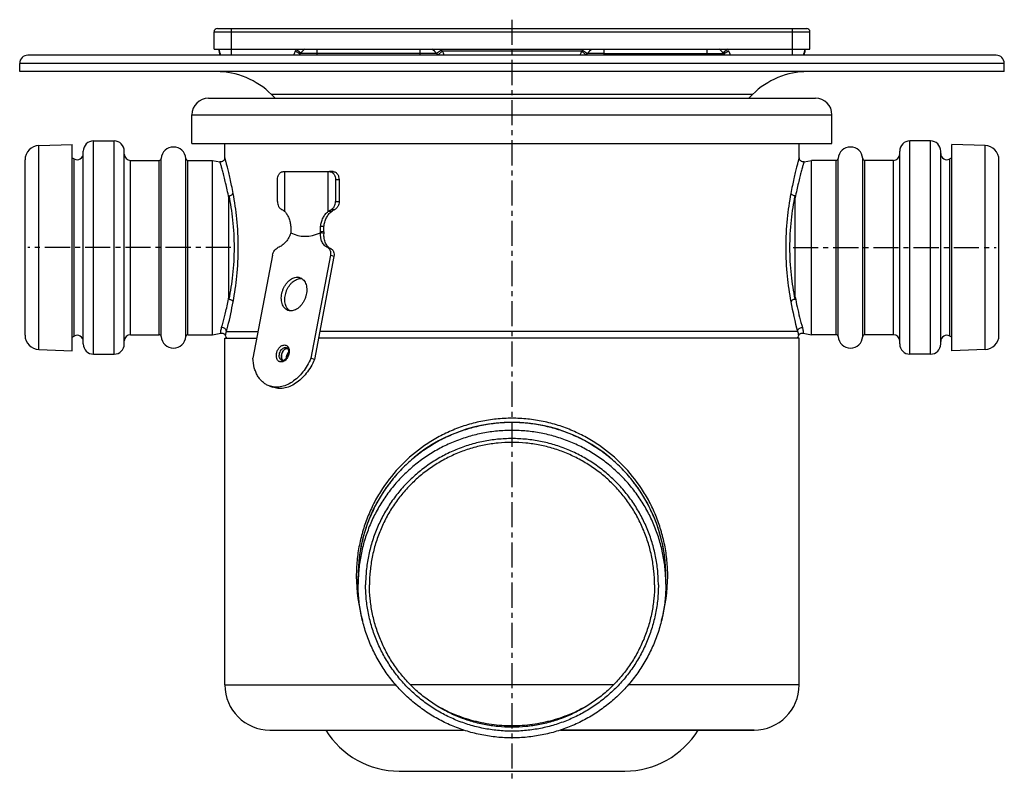
# Model space of a CAD drawing. Units: millimetres. Extents: x -169 to 361, y -214 to 250.
# Drawn here: x -169 to 71, y 63 to 248 of the extents above; entities that cross this region are included whole.
import ezdxf

# ---------------------------------------------------------------- set-up
doc = ezdxf.new("R2010")
doc.units = ezdxf.units.MM
doc.header["$LTSCALE"] = 16.335
doc.linetypes.add('CENTER', pattern=[0.6, 0.375, -0.075, 0.075, -0.075])
doc.layers.get('0').update_dxf_attribs({"linetype": 'CONTINUOUS'})
doc.layers.add('AXES', color=7, linetype='CONTINUOUS')

msp = doc.modelspace()

# ---------------------------------------------------------------- linework, layer by layer
at = {"color": 7, "linetype": 'Continuous'}
for p, q in [((-121.85, 241.16), (-121.85, 245.36)), ((-121.05, 246.16), (22.6, 246.16)), ((23.4, 241.16), (23.4, 245.36)), ((-120.6, 240.66), (-120.6, 241.16)), ((-31.12, 239.66), (-30.8, 240.05)), ((22.15, 241.16), (22.15, 240.66)), ((-92.79, 211.28), (-93.67, 211.28)), ((-106.4, 203.99), (-106.4, 209.28)), ((-92.26, 209.28), (-92.26, 203.99)), ((-91.37, 209.28), (-91.37, 203.99)), ((-118.26, 180.67), (-118.26, 204.9)), ((19.81, 180.67), (19.81, 204.9)), ((-107.63, 190.9), (-112.39, 165.79)), ((-93.49, 190.9), (-98.24, 165.79)), ((-92.63, 190.58), (-97.39, 165.47)), ((-120.19, 171.92), (-120.07, 171.93)), ((-120.11, 171.93), (-120.07, 171.93)), ((-120.07, 171.93), (-119.95, 171.93)), ((-119.95, 171.93), (-119.84, 171.92)), ((-119.84, 171.92), (-119.72, 171.89)), ((-119.07, 171.29), (-119.05, 171.24)), ((-119.05, 171.24), (-119.05, 171.24)), ((20.6, 171.24), (20.6, 171.24)), ((21.17, 171.86), (21.28, 171.89)), ((21.27, 171.89), (21.39, 171.92)), ((21.39, 171.92), (21.5, 171.93)), ((21.5, 171.93), (21.62, 171.93)), ((21.61, 171.93), (21.65, 171.93)), ((21.62, 171.93), (21.74, 171.92)), ((-97.39, 165.47), (-98.24, 165.79)), ((-108.45, 159.07), (-107.6, 158.74)), ((-108.23, 75.16), (-61.05, 75.16)), ((9.77, 75.16), (-37.41, 75.16))]:
    msp.add_line(p, q, dxfattribs=at)
at = {"color": 9, "linetype": 'Continuous'}
for p, q in [((-121.85, 245.36), (23.4, 245.36)), ((-117.6, 239.66), (-117.6, 246.16)), ((19.15, 239.66), (19.15, 246.16)), ((-101.85, 241.16), (-100.67, 240.24)), ((-101.73, 240.48), (-101.72, 240.48)), ((-96.73, 240.05), (-100.8, 240.05)), ((-96.73, 239.66), (-96.73, 241.16)), ((-67.65, 240.05), (-96.73, 240.05)), ((-71.73, 241.16), (-71.73, 239.66)), ((-66.43, 240.92), (-67.65, 240.05)), ((-66.22, 240.66), (-67.33, 239.66)), ((-32.24, 240.66), (-66.22, 240.66)), ((-32.24, 240.66), (-31.12, 239.66)), ((-32.03, 240.92), (-30.8, 240.05)), ((-26.73, 240.05), (-30.8, 240.05)), ((-26.73, 239.66), (-26.73, 241.16)), ((-26.73, 240.05), (2.35, 240.05)), ((-1.73, 241.16), (-1.73, 239.66)), ((3.4, 241.16), (2.22, 240.24)), ((3.27, 240.48), (3.26, 240.48)), ((-91.37, 209.28), (-92.26, 209.28)), ((-93.26, 202.07), (-92.38, 202.07)), ((-92.26, 203.99), (-91.37, 203.99)), ((-93.29, 192.43), (-94.15, 192.75)), ((-92.63, 190.58), (-93.49, 190.9)), ((-100.72, 185.22), (-101.57, 185.55)), ((-120.19, 171.92), (-120.19, 172.09)), ((-118.83, 172.32), (-111.15, 172.32)), ((20.38, 172.32), (-96.09, 172.32)), ((-103.97, 168.24), (-104.45, 168.42)), ((-104.17, 168.37), (-104.17, 168.37)), ((-119.23, 86.16), (-77.54, 86.16)), ((-24.52, 86.16), (-73.93, 86.16)), ((20.77, 86.16), (-20.91, 86.16))]:
    msp.add_line(p, q, dxfattribs=at)
at = {"color": 7, "linetype": 'Continuous'}
for points in [[(-119.23, 214.67), (-119.23, 214.64), (-119.24, 214.52), (-119.26, 214.4), (-119.3, 214.29), (-119.36, 214.18), (-119.42, 214.08), (-119.5, 213.98), (-119.59, 213.9), (-119.69, 213.83), (-119.79, 213.77), (-119.9, 213.72), (-120.02, 213.69), (-120.14, 213.67), (-120.26, 213.67), (-120.38, 213.68), (-120.41, 213.69)], [(21.96, 213.69), (21.93, 213.68), (21.81, 213.67), (21.69, 213.67), (21.57, 213.69), (21.45, 213.72), (21.34, 213.77), (21.23, 213.83), (21.14, 213.9), (21.05, 213.98), (20.97, 214.08), (20.9, 214.18), (20.85, 214.29), (20.81, 214.4), (20.79, 214.52), (20.77, 214.64), (20.77, 214.67)], [(-120.19, 171.92), (-120.18, 171.92), (-120.11, 171.93)], [(-119.73, 171.89), (-119.62, 171.86), (-119.51, 171.8), (-119.42, 171.74), (-119.33, 171.67), (-119.25, 171.59), (-119.18, 171.5), (-119.12, 171.4), (-119.07, 171.29)], [(20.6, 171.24), (20.62, 171.29), (20.67, 171.4), (20.73, 171.5), (20.8, 171.59), (20.88, 171.67), (20.97, 171.74), (21.06, 171.8), (21.17, 171.86)], [(21.65, 171.93), (21.73, 171.92), (21.74, 171.92)]]:
    msp.add_lwpolyline(points, dxfattribs=at)
for centre, radius, start, end in [((-121.05, 245.36), 0.8, 90, 180), ((22.6, 245.36), 0.8, 0, 90), ((-117.6, 241.16), 3, 180, 210.0006), ((-118.1, 240.66), 2.5, 179.9993, 203.5884), ((-104.47, 242.66), 4.5, 318.1868, 324.6234), ((-96.73, 237.16), 5, 126.8619, 144.6235), ((-71.73, 237.16), 5, 35.3765, 53.1433), ((-63.98, 242.66), 4.5, 215.3765, 221.8103), ((-34.47, 242.66), 4.5, 318.1818, 324.6235), ((-26.73, 237.16), 5, 126.8602, 144.6235), ((-1.73, 237.16), 5, 35.3765, 53.1484), ((6.02, 242.66), 4.5, 215.3766, 221.8132), ((19.15, 241.16), 3, 329.9891, 360), ((19.65, 240.66), 2.5, 336.4116, 0.0007), ((-100.72, 183.09), 2.14, 82.4203, 90.0183), ((-103.94, 167.34), 0.883, 91.379, 94.8465), ((-104.47, 165.91), 0.903, 222.1769, 224.4944), ((-104.47, 165.91), 0.902, 222.7237, 224.4729), ((-104.49, 165.89), 0.879, 224.4937, 227.092), ((-104.49, 165.89), 0.878, 224.4695, 227.0838), ((-49.23, 112.66), 37.5, 0, 180)]:
    msp.add_arc(centre, radius, start, end, dxfattribs=at)
at = {"color": 9, "linetype": 'Continuous'}
for centre, radius, start, end in [((-120.1, 240.92), 0.505, 180.0208, 187.4045), ((-86.66, 235.23), 16.3, 158.6867, 160.4634), ((-95.79, 249.68), 10.95, 235.2955, 237.1828), ((-71.73, 237.16), 6.5, 35.3765, 37.9793), ((-63.98, 242.66), 3, 215.3765, 221.8096), ((-34.47, 242.66), 3, 318.1904, 324.6235), ((-26.73, 237.16), 6.5, 142.0207, 144.6235), ((-2.66, 249.68), 10.95, 302.817, 304.7042), ((-11.68, 235.28), 16.18, 19.53, 21.3199), ((21.64, 240.92), 0.505, 352.5955, 359.9792), ((101.91, 194.45), 84.48, 190.1466, 195.1813), ((-105.32, 167.6), 1.78, 18.4191, 19.1163), ((-48.17, 112.66), 39.01, 179.9968, 195.9011), ((-50.28, 112.66), 39.01, 344.099, 0.0032)]:
    msp.add_arc(centre, radius, start, end, dxfattribs=at)
for points, knots in [([(-120.6, 240.86), (-120.59, 240.83), (-120.59, 240.8), (-120.58, 240.77), (-120.58, 240.76)], [0, 0, 0, 0, 0.747152, 1, 1, 1, 1]), ([(-120.6, 240.66), (-120.6, 240.62), (-120.6, 240.57), (-120.59, 240.52), (-120.58, 240.51)], [0, 0, 0, 0, 0.748074, 1, 1, 1, 1]), ([(-120.58, 240.51), (-120.58, 240.48), (-120.55, 240.38), (-120.5, 240.29), (-120.45, 240.22)], [0, 0, 0, 0, 0.242446, 1, 1, 1, 1]), ([(-102.49, 239.66), (-102.44, 239.74), (-102.27, 240.07), (-102.12, 240.42), (-102.03, 240.69)], [0, 0, 0, 0, 0.239913, 1, 1, 1, 1]), ([(-101.72, 240.48), (-101.6, 240.41), (-101.44, 240.31), (-101.23, 240.19), (-101.1, 240.12), (-100.99, 240.08), (-100.91, 240.05), (-100.86, 240.04), (-100.83, 240.04), (-100.81, 240.04), (-100.8, 240.05)], [0, 0, 0, 0, 0.392217, 0.560035, 0.703818, 0.820577, 0.908218, 0.940942, 0.966507, 1, 1, 1, 1]), ([(-66.22, 240.66), (-66.18, 240.57), (-66.06, 240.23), (-65.91, 239.9), (-65.78, 239.66)], [0, 0, 0, 0, 0.255573, 1, 1, 1, 1]), ([(-32.67, 239.66), (-32.63, 239.74), (-32.47, 240.06), (-32.33, 240.4), (-32.24, 240.66)], [0, 0, 0, 0, 0.24253, 1, 1, 1, 1]), ([(3.26, 240.48), (3.15, 240.41), (2.99, 240.31), (2.78, 240.19), (2.65, 240.12), (2.54, 240.08), (2.46, 240.05), (2.41, 240.04), (2.38, 240.04), (2.36, 240.04), (2.35, 240.05)], [0, 0, 0, 0, 0.392217, 0.560034, 0.703818, 0.820577, 0.908218, 0.940943, 0.966508, 1, 1, 1, 1]), ([(3.57, 240.69), (3.61, 240.59), (3.74, 240.24), (3.9, 239.9), (4.04, 239.66)], [0, 0, 0, 0, 0.258971, 1, 1, 1, 1]), ([(22.13, 240.51), (22.13, 240.48), (22.1, 240.38), (22.05, 240.29), (22, 240.22)], [0, 0, 0, 0, 0.242427, 1, 1, 1, 1]), ([(22.15, 240.86), (22.14, 240.83), (22.14, 240.8), (22.13, 240.77), (22.12, 240.76)], [0, 0, 0, 0, 0.747127, 1, 1, 1, 1]), ([(22.15, 240.66), (22.15, 240.62), (22.15, 240.57), (22.14, 240.52), (22.13, 240.51)], [0, 0, 0, 0, 0.748074, 1, 1, 1, 1]), ([(-118.26, 204.89), (-118.38, 205.53), (-118.62, 206.75), (-119, 208.46), (-119.32, 209.76), (-119.56, 210.69), (-119.72, 211.3), (-119.87, 211.84), (-120.01, 212.31), (-120.12, 212.72), (-120.21, 213.02), (-120.27, 213.22), (-120.31, 213.34), (-120.34, 213.44), (-120.36, 213.53), (-120.38, 213.59), (-120.39, 213.63), (-120.4, 213.65), (-120.4, 213.66), (-120.41, 213.68), (-120.41, 213.68), (-120.41, 213.69), (-120.41, 213.69)], [0, 0, 0, 0, 0.21499, 0.409924, 0.5817, 0.658021, 0.727487, 0.789743, 0.844465, 0.89135, 0.930114, 0.94638, 0.960535, 0.972553, 0.982409, 0.990092, 0.993116, 0.995592, 0.99752, 0.998898, 0.999725, 1, 1, 1, 1]), ([(-117.2, 205.99), (-117.31, 206.62), (-117.54, 207.82), (-117.9, 209.51), (-118.25, 211), (-118.56, 212.25), (-118.8, 213.14), (-118.96, 213.72), (-119.05, 214.05), (-119.12, 214.3), (-119.18, 214.52), (-119.2, 214.57), (-119.23, 214.68), (-119.23, 214.67)], [0, 0, 0, 0, 0.215414, 0.410541, 0.582319, 0.728003, 0.844815, 0.891609, 0.930287, 0.960635, 0.982453, 0.995604, 1, 1, 1, 1]), ([(20.77, 214.67), (20.78, 214.68), (20.75, 214.57), (20.73, 214.52), (20.67, 214.3), (20.6, 214.05), (20.51, 213.72), (20.35, 213.14), (20.11, 212.25), (19.8, 211), (19.45, 209.51), (19.09, 207.82), (18.86, 206.62), (18.75, 205.99)], [0, 0, 0, 0, 0.004396, 0.017547, 0.039365, 0.069713, 0.108391, 0.155185, 0.271998, 0.417682, 0.589459, 0.784584, 1, 1, 1, 1]), ([(21.96, 213.69), (21.96, 213.69), (21.96, 213.68), (21.96, 213.68), (21.95, 213.66), (21.95, 213.65), (21.94, 213.63), (21.93, 213.59), (21.91, 213.53), (21.89, 213.44), (21.86, 213.34), (21.82, 213.22), (21.76, 213.02), (21.67, 212.72), (21.55, 212.31), (21.42, 211.84), (21.27, 211.3), (21.11, 210.69), (20.87, 209.76), (20.55, 208.46), (20.17, 206.75), (19.93, 205.53), (19.81, 204.89)], [0, 0, 0, 0, 0.000275, 0.001102, 0.00248, 0.004408, 0.006884, 0.009908, 0.017591, 0.027447, 0.039465, 0.05362, 0.069886, 0.10865, 0.155535, 0.210258, 0.272514, 0.34198, 0.418301, 0.590078, 0.785011, 1, 1, 1, 1]), ([(-118.17, 205.39), (-118.06, 205.4), (-117.84, 205.45), (-117.48, 205.61), (-117.25, 205.83), (-117.2, 206)], [0, 0, 0, 0, 0.288254, 0.562545, 1, 1, 1, 1]), ([(-118.17, 180.17), (-117.78, 182.13), (-117.12, 186.31), (-116.77, 192.78), (-117.07, 198.29), (-117.63, 202.49), (-117.98, 204.45), (-118.17, 205.39)], [0, 0, 0, 0, 0.235959, 0.499965, 0.763973, 0.887092, 1, 1, 1, 1]), ([(-117.2, 179.57), (-116.81, 181.62), (-116.17, 186.01), (-115.82, 192.78), (-116.17, 199.55), (-116.81, 203.94), (-117.2, 205.99)], [0, 0, 0, 0, 0.236294, 0.499985, 0.763686, 1, 1, 1, 1]), ([(18.75, 205.99), (18.36, 203.94), (17.72, 199.55), (17.37, 192.78), (17.72, 186.01), (18.36, 181.62), (18.75, 179.56)], [0, 0, 0, 0, 0.236317, 0.500021, 0.763712, 1, 1, 1, 1]), ([(19.72, 205.39), (19.53, 204.45), (19.18, 202.49), (18.62, 198.29), (18.32, 192.78), (18.67, 186.32), (19.33, 182.13), (19.72, 180.17)], [0, 0, 0, 0, 0.11291, 0.23603, 0.500036, 0.76404, 1, 1, 1, 1]), ([(19.72, 205.39), (19.61, 205.4), (19.39, 205.45), (19.09, 205.59), (18.87, 205.76), (18.77, 205.92), (18.75, 205.99)], [0, 0, 0, 0, 0.28641, 0.559029, 0.799314, 1, 1, 1, 1]), ([(-120.01, 173.25), (-119.88, 173.68), (-119.51, 175.01), (-118.89, 177.48), (-118.47, 179.53), (-118.26, 180.67)], [0, 0, 0, 0, 0.179142, 0.542619, 1, 1, 1, 1]), ([(-118.17, 180.17), (-118.06, 180.16), (-117.84, 180.11), (-117.48, 179.95), (-117.25, 179.73), (-117.2, 179.57)], [0, 0, 0, 0, 0.288146, 0.562204, 1, 1, 1, 1]), ([(19.72, 180.17), (19.61, 180.16), (19.39, 180.11), (19.03, 179.95), (18.8, 179.73), (18.75, 179.57)], [0, 0, 0, 0, 0.288183, 0.562317, 1, 1, 1, 1]), ([(19.81, 180.67), (19.96, 179.89), (20.45, 177.39), (21.08, 174.92), (21.56, 173.25)], [0, 0, 0, 0, 0.314253, 1, 1, 1, 1]), ([(-118.83, 172.32), (-118.71, 172.76), (-118.08, 175.15), (-117.56, 177.57), (-117.2, 179.57)], [0, 0, 0, 0, 0.181048, 1, 1, 1, 1]), ([(-120.19, 172.09), (-120.19, 172.15), (-120.17, 172.54), (-120.1, 172.93), (-120.01, 173.25)], [0, 0, 0, 0, 0.158025, 1, 1, 1, 1]), ([(-118.83, 172.32), (-118.83, 172.46), (-118.89, 172.66), (-119.04, 172.89), (-119.25, 173.09), (-119.57, 173.25), (-119.87, 173.27), (-120.01, 173.25)], [0, 0, 0, 0, 0.240988, 0.365178, 0.491122, 0.74561, 1, 1, 1, 1]), ([(20.38, 172.32), (20.38, 172.46), (20.44, 172.66), (20.59, 172.89), (20.8, 173.09), (21.12, 173.25), (21.42, 173.27), (21.56, 173.25)], [0, 0, 0, 0, 0.240989, 0.365179, 0.491122, 0.745608, 1, 1, 1, 1]), ([(21.56, 173.25), (21.59, 173.14), (21.63, 172.95), (21.69, 172.68), (21.72, 172.45), (21.73, 172.28), (21.74, 172.17), (21.74, 172.1), (21.74, 172.05), (21.74, 172), (21.74, 171.97), (21.74, 171.94), (21.74, 171.93), (21.74, 171.92), (21.74, 171.92), (21.74, 171.92), (21.74, 171.92)], [0, 0, 0, 0, 0.240846, 0.446072, 0.61737, 0.756022, 0.813448, 0.863083, 0.905007, 0.939263, 0.965871, 0.984851, 0.991486, 0.996221, 0.999058, 1, 1, 1, 1]), ([(-119.05, 171.24), (-119.06, 171.25), (-119.05, 171.26), (-119.05, 171.28), (-119.05, 171.33), (-119.04, 171.4), (-119.03, 171.52), (-119, 171.67), (-118.96, 171.86), (-118.91, 172.08), (-118.86, 172.24), (-118.83, 172.32)], [0, 0, 0, 0, 0.015441, 0.034235, 0.060472, 0.13547, 0.241037, 0.378443, 0.549288, 0.755586, 1, 1, 1, 1]), ([(20.38, 172.32), (20.41, 172.24), (20.46, 172.08), (20.51, 171.86), (20.55, 171.67), (20.57, 171.52), (20.59, 171.4), (20.6, 171.33), (20.6, 171.28), (20.6, 171.26), (20.6, 171.25), (20.6, 171.24)], [0, 0, 0, 0, 0.244411, 0.450709, 0.621553, 0.758958, 0.864525, 0.939524, 0.965762, 0.984557, 1, 1, 1, 1]), ([(-105.49, 164.88), (-105.59, 164.88), (-105.78, 164.9), (-106.05, 165.02), (-106.28, 165.22), (-106.43, 165.44), (-106.52, 165.64), (-106.6, 165.86), (-106.66, 166.17), (-106.67, 166.55), (-106.61, 167.1), (-106.38, 167.76), (-106, 168.33), (-105.63, 168.68), (-105.33, 168.88), (-105.02, 169), (-104.8, 169.03), (-104.7, 169.03)], [0, 0, 0, 0, 0.050994, 0.101354, 0.153237, 0.208402, 0.237609, 0.267953, 0.331969, 0.400094, 0.47139, 0.61788, 0.760186, 0.826673, 0.888799, 0.946387, 1, 1, 1, 1]), ([(-105.34, 165.28), (-105.4, 165.3), (-105.52, 165.37), (-105.68, 165.52), (-105.81, 165.71), (-105.93, 166.02), (-105.98, 166.47), (-105.89, 167.04), (-105.67, 167.57), (-105.38, 167.96), (-105.1, 168.19), (-104.89, 168.32), (-104.67, 168.4), (-104.52, 168.42), (-104.45, 168.42)], [0, 0, 0, 0, 0.049763, 0.101283, 0.155939, 0.214525, 0.343341, 0.484228, 0.62857, 0.766619, 0.830918, 0.891174, 0.947352, 1, 1, 1, 1]), ([(-103.63, 168.16), (-103.57, 168), (-103.51, 167.64), (-103.53, 167.09), (-103.67, 166.53), (-103.9, 166), (-104.23, 165.54), (-104.61, 165.17), (-105.04, 164.94), (-105.34, 164.88), (-105.49, 164.88)], [0, 0, 0, 0, 0.120547, 0.251326, 0.388351, 0.52641, 0.660103, 0.784853, 0.898006, 1, 1, 1, 1]), ([(-104.7, 169.03), (-104.59, 169.03), (-104.35, 168.99), (-104.04, 168.82), (-103.79, 168.54), (-103.68, 168.31), (-103.64, 168.18)], [0, 0, 0, 0, 0.238919, 0.476681, 0.7272, 1, 1, 1, 1]), ([(-104.45, 168.42), (-104.43, 168.42), (-104.33, 168.41), (-104.24, 168.39), (-104.17, 168.37)], [0, 0, 0, 0, 0.254274, 1, 1, 1, 1]), ([(-49.23, 151.16), (-50.5, 151.16), (-53.05, 151.03), (-56.83, 150.44), (-60.51, 149.49), (-64.05, 148.17), (-67.42, 146.52), (-71.62, 143.92), (-76.35, 139.93), (-80.23, 135.11), (-82.74, 130.87), (-84.32, 127.48), (-85.58, 123.94), (-86.5, 120.26), (-87.06, 116.48), (-87.18, 113.94), (-87.18, 112.66)], [0, 0, 0, 0, 0.063803, 0.127421, 0.190704, 0.253549, 0.31592, 0.377846, 0.500611, 0.623138, 0.684812, 0.746912, 0.809524, 0.872653, 0.936206, 1, 1, 1, 1]), ([(-11.27, 112.66), (-11.27, 113.94), (-11.39, 116.48), (-11.95, 120.26), (-12.87, 123.94), (-14.13, 127.48), (-15.71, 130.87), (-18.22, 135.11), (-22.1, 139.93), (-26.83, 143.92), (-31.04, 146.52), (-34.4, 148.17), (-37.94, 149.49), (-41.62, 150.44), (-45.4, 151.03), (-47.95, 151.16), (-49.23, 151.16)], [0, 0, 0, 0, 0.063794, 0.127347, 0.190476, 0.253088, 0.315188, 0.376862, 0.499389, 0.622154, 0.68408, 0.746451, 0.809296, 0.872579, 0.936197, 1, 1, 1, 1])]:
    msp.add_open_spline(points, degree=3, knots=knots, dxfattribs=at)
at = {"color": 7, "linetype": 'Continuous'}
for points, knots in [([(-106.4, 209.28), (-106.4, 209.54), (-106.33, 210.04), (-106.08, 210.6), (-105.79, 210.95), (-105.54, 211.14), (-105.27, 211.25), (-105.08, 211.28), (-104.99, 211.28)], [0, 0, 0, 0, 0.287047, 0.553568, 0.675501, 0.789332, 0.896541, 1, 1, 1, 1]), ([(-93.67, 211.28), (-93.58, 211.28), (-93.39, 211.25), (-93.12, 211.14), (-92.87, 210.95), (-92.58, 210.6), (-92.33, 210.04), (-92.26, 209.54), (-92.26, 209.28)], [0, 0, 0, 0, 0.103459, 0.210668, 0.324499, 0.446432, 0.712953, 1, 1, 1, 1]), ([(-92.79, 211.28), (-92.7, 211.28), (-92.51, 211.25), (-92.24, 211.14), (-91.99, 210.95), (-91.7, 210.6), (-91.44, 210.04), (-91.37, 209.54), (-91.37, 209.28)], [0, 0, 0, 0, 0.103459, 0.210668, 0.324499, 0.446432, 0.712953, 1, 1, 1, 1]), ([(-118.17, 205.39), (-118.2, 205.39), (-118.22, 205.34), (-118.24, 205.26), (-118.26, 205.15), (-118.26, 205.02), (-118.26, 204.94), (-118.26, 204.9)], [0, 0, 0, 0, 0.130282, 0.254862, 0.502242, 0.750453, 1, 1, 1, 1]), ([(19.72, 205.39), (19.73, 205.39), (19.76, 205.37), (19.77, 205.33), (19.79, 205.26), (19.81, 205.15), (19.81, 205.02), (19.81, 204.94), (19.81, 204.9)], [0, 0, 0, 0, 0.070369, 0.134002, 0.258016, 0.504346, 0.751508, 1, 1, 1, 1]), ([(-106.4, 203.99), (-106.4, 203.78), (-106.36, 203.36), (-106.18, 202.88), (-105.98, 202.56), (-105.81, 202.35), (-105.62, 202.19), (-105.47, 202.11), (-105.4, 202.07)], [0, 0, 0, 0, 0.277508, 0.541605, 0.665656, 0.78327, 0.894471, 1, 1, 1, 1]), ([(-105.4, 202.07), (-105.33, 202.04), (-105.15, 201.95), (-104.88, 201.78), (-104.7, 201.63), (-104.62, 201.55)], [0, 0, 0, 0, 0.253908, 0.630743, 1, 1, 1, 1]), ([(-94.04, 201.55), (-93.98, 201.61), (-93.75, 201.81), (-93.48, 201.98), (-93.26, 202.07)], [0, 0, 0, 0, 0.246384, 1, 1, 1, 1]), ([(-93.26, 202.07), (-93.19, 202.11), (-93.04, 202.19), (-92.85, 202.35), (-92.68, 202.56), (-92.48, 202.88), (-92.3, 203.36), (-92.26, 203.78), (-92.26, 203.99)], [0, 0, 0, 0, 0.105529, 0.21673, 0.334344, 0.458395, 0.722493, 1, 1, 1, 1]), ([(-93.21, 201.55), (-93.09, 201.66), (-92.82, 201.86), (-92.53, 202.01), (-92.38, 202.07)], [0, 0, 0, 0, 0.510185, 1, 1, 1, 1]), ([(-91.37, 203.99), (-91.37, 203.78), (-91.42, 203.37), (-91.59, 202.88), (-91.8, 202.55), (-91.97, 202.35), (-92.17, 202.18), (-92.31, 202.1), (-92.38, 202.07)], [0, 0, 0, 0, 0.277746, 0.541933, 0.665951, 0.783483, 0.894574, 1, 1, 1, 1]), ([(-107.63, 190.9), (-107.59, 191.11), (-107.46, 191.52), (-107.2, 191.97), (-106.94, 192.29), (-106.67, 192.54), (-106.43, 192.69), (-106.27, 192.75)], [0, 0, 0, 0, 0.266674, 0.530316, 0.656924, 0.77804, 1, 1, 1, 1]), ([(-94.15, 192.75), (-94.08, 192.72), (-93.95, 192.65), (-93.78, 192.49), (-93.64, 192.29), (-93.5, 191.96), (-93.42, 191.49), (-93.45, 191.1), (-93.49, 190.9)], [0, 0, 0, 0, 0.104418, 0.212384, 0.326117, 0.447025, 0.710843, 1, 1, 1, 1]), ([(-93.29, 192.43), (-93.22, 192.4), (-93.09, 192.32), (-92.93, 192.16), (-92.79, 191.96), (-92.65, 191.64), (-92.56, 191.17), (-92.59, 190.78), (-92.63, 190.58)], [0, 0, 0, 0, 0.104418, 0.212384, 0.326117, 0.447025, 0.710843, 1, 1, 1, 1]), ([(-103.86, 177.47), (-104.02, 177.53), (-104.34, 177.7), (-104.74, 178.08), (-105.06, 178.57), (-105.3, 179.15), (-105.43, 179.8), (-105.47, 180.5), (-105.41, 181.23), (-105.25, 181.97), (-104.99, 182.69), (-104.66, 183.37), (-104.25, 183.99), (-103.77, 184.53), (-103.25, 184.97), (-102.7, 185.29), (-102.14, 185.5), (-101.76, 185.55), (-101.57, 185.55)], [0, 0, 0, 0, 0.049698, 0.101153, 0.155739, 0.214251, 0.276877, 0.343291, 0.412767, 0.484296, 0.556699, 0.628729, 0.699164, 0.766917, 0.831133, 0.891312, 0.947418, 1, 1, 1, 1]), ([(-103.41, 177.36), (-103.55, 177.45), (-103.82, 177.68), (-104.14, 178.12), (-104.38, 178.65), (-104.54, 179.24), (-104.61, 179.89), (-104.59, 180.57), (-104.48, 181.27), (-104.29, 181.96), (-104.02, 182.63), (-103.67, 183.26), (-103.27, 183.82), (-102.81, 184.31), (-102.31, 184.7), (-101.79, 185), (-101.25, 185.18), (-100.89, 185.22), (-100.72, 185.22)], [0, 0, 0, 0, 0.050486, 0.103706, 0.160474, 0.221091, 0.285401, 0.35288, 0.42273, 0.493972, 0.565522, 0.636277, 0.705191, 0.771354, 0.834076, 0.892987, 0.948118, 1, 1, 1, 1]), ([(-100.84, 185.42), (-100.68, 185.35), (-100.36, 185.18), (-99.96, 184.8), (-99.64, 184.31), (-99.4, 183.74), (-99.27, 183.09), (-99.23, 182.38), (-99.29, 181.65), (-99.45, 180.92), (-99.71, 180.2), (-100.04, 179.52), (-100.45, 178.9), (-100.93, 178.36), (-101.44, 177.92), (-101.99, 177.59), (-102.56, 177.39), (-102.94, 177.34), (-103.13, 177.34)], [0, 0, 0, 0, 0.049698, 0.101153, 0.155739, 0.214251, 0.276877, 0.343291, 0.412767, 0.484296, 0.556699, 0.628729, 0.699164, 0.766917, 0.831133, 0.891312, 0.947418, 1, 1, 1, 1]), ([(-101.57, 185.55), (-101.45, 185.55), (-101.2, 185.53), (-100.96, 185.46), (-100.84, 185.42)], [0, 0, 0, 0, 0.504372, 1, 1, 1, 1]), ([(-118.17, 180.17), (-118.18, 180.17), (-118.2, 180.19), (-118.22, 180.23), (-118.24, 180.3), (-118.26, 180.41), (-118.26, 180.54), (-118.26, 180.62), (-118.26, 180.67)], [0, 0, 0, 0, 0.070809, 0.13451, 0.258516, 0.504684, 0.751675, 1, 1, 1, 1]), ([(19.72, 180.17), (19.73, 180.17), (19.75, 180.19), (19.77, 180.23), (19.79, 180.3), (19.81, 180.41), (19.81, 180.54), (19.81, 180.62), (19.81, 180.67)], [0, 0, 0, 0, 0.070809, 0.134517, 0.258498, 0.504671, 0.751669, 1, 1, 1, 1]), ([(-103.13, 177.34), (-103.25, 177.34), (-103.5, 177.36), (-103.74, 177.42), (-103.86, 177.47)], [0, 0, 0, 0, 0.504372, 1, 1, 1, 1]), ([(-105.14, 165.3), (-105.23, 165.4), (-105.33, 165.59), (-105.41, 165.86), (-105.46, 166.17), (-105.43, 166.59), (-105.29, 167.08), (-105.05, 167.54), (-104.78, 167.85), (-104.53, 168.04), (-104.34, 168.14), (-104.15, 168.2), (-104.02, 168.22), (-103.96, 168.22)], [0, 0, 0, 0, 0.107859, 0.16716, 0.229898, 0.363657, 0.503896, 0.643368, 0.775015, 0.836373, 0.894213, 0.94861, 1, 1, 1, 1]), ([(-104.01, 168.22), (-104.14, 168.21), (-104.34, 168.15), (-104.58, 168.01), (-104.82, 167.81), (-105.08, 167.49), (-105.31, 167.04), (-105.44, 166.56), (-105.46, 166.15), (-105.41, 165.84), (-105.33, 165.57), (-105.22, 165.39), (-105.13, 165.3)], [0, 0, 0, 0, 0.106711, 0.165288, 0.227279, 0.359715, 0.499219, 0.638866, 0.771698, 0.833949, 0.892802, 1, 1, 1, 1]), ([(-104.17, 168.37), (-104.13, 168.35), (-104.04, 168.3), (-103.92, 168.19), (-103.82, 168.03), (-103.74, 167.82), (-103.69, 167.57), (-103.67, 167.18), (-103.76, 166.67), (-103.96, 166.19), (-104.19, 165.85), (-104.38, 165.63), (-104.58, 165.46), (-104.82, 165.31), (-105.02, 165.25), (-105.15, 165.25)], [0, 0, 0, 0, 0.035045, 0.074878, 0.122507, 0.178826, 0.243227, 0.314341, 0.469489, 0.629871, 0.70742, 0.780621, 0.847717, 0.907186, 1, 1, 1, 1]), ([(-108.45, 159.07), (-108.73, 159.17), (-109.28, 159.44), (-110.03, 160), (-110.69, 160.69), (-111.25, 161.51), (-111.71, 162.45), (-112.19, 163.87), (-112.35, 165.01), (-112.39, 165.79)], [0, 0, 0, 0, 0.109811, 0.221563, 0.33698, 0.457412, 0.583754, 0.716434, 1, 1, 1, 1]), ([(-98.24, 165.79), (-98.5, 165.19), (-99.08, 164.02), (-100.16, 162.44), (-101.41, 161.07), (-102.77, 159.98), (-104.2, 159.2), (-105.44, 158.84), (-106.41, 158.73), (-107.12, 158.75), (-107.8, 158.85), (-108.24, 158.99), (-108.45, 159.07)], [0, 0, 0, 0, 0.147259, 0.290937, 0.428631, 0.558515, 0.679634, 0.792204, 0.845833, 0.898053, 0.949282, 1, 1, 1, 1]), ([(-103.68, 167.33), (-103.78, 167.22), (-103.95, 166.99), (-104.15, 166.59), (-104.26, 166.17), (-104.29, 165.88), (-104.28, 165.74)], [0, 0, 0, 0, 0.245215, 0.500012, 0.754802, 1, 1, 1, 1]), ([(-97.39, 165.47), (-97.65, 164.86), (-98.23, 163.7), (-99.31, 162.11), (-100.55, 160.75), (-101.91, 159.66), (-103.35, 158.88), (-104.59, 158.51), (-105.56, 158.41), (-106.26, 158.42), (-106.95, 158.53), (-107.38, 158.66), (-107.6, 158.74)], [0, 0, 0, 0, 0.147259, 0.290937, 0.428631, 0.558515, 0.679634, 0.792204, 0.845833, 0.898053, 0.949282, 1, 1, 1, 1]), ([(-105.15, 165.25), (-105.16, 165.25), (-105.23, 165.25), (-105.29, 165.26), (-105.34, 165.28)], [0, 0, 0, 0, 0.264817, 1, 1, 1, 1])]:
    msp.add_open_spline(points, degree=3, knots=knots, dxfattribs=at)
at = {"layer": 'AXES', "color": 7, "linetype": 'CENTER'}
for p, q in [((-49.23, 248.32), (-49.23, 63.16)), ((-117.73, 192.78), (-167.23, 192.78)), ((19.27, 192.78), (68.77, 192.78))]:
    msp.add_line(p, q, dxfattribs=at)
at = {"layer": 'AXES', "color": 7, "linetype": 'Continuous'}
for p, q in [((-121.85, 241.16), (23.4, 241.16)), ((-169.23, 235.66), (-169.23, 237.66)), ((68.77, 239.66), (-167.23, 239.66)), ((70.77, 235.66), (70.77, 237.66)), ((70.77, 235.66), (-169.23, 235.66)), ((-123.23, 229.16), (24.77, 229.16)), ((-106.93, 229.16), (-107.86, 230.09)), ((8.48, 229.16), (9.41, 230.09)), ((-127.23, 218.16), (-127.23, 225.16)), ((28.77, 218.16), (28.77, 225.16)), ((-151.23, 218.78), (-146.23, 218.78)), ((52.77, 218.78), (47.77, 218.78)), ((-164.55, 217.65), (-156.43, 217.93)), ((-156.43, 167.63), (-156.43, 217.93)), ((-153.73, 169.28), (-153.73, 216.28)), ((-143.73, 169.28), (-143.73, 216.28)), ((-127.23, 218.16), (28.77, 218.16)), ((-119.23, 214.67), (-119.23, 218.16)), ((20.77, 214.67), (20.77, 218.16)), ((45.27, 169.28), (45.27, 216.28)), ((55.27, 169.28), (55.27, 216.28)), ((66.1, 217.65), (57.97, 217.93)), ((57.97, 167.63), (57.97, 217.93)), ((-167.93, 171.41), (-167.93, 214.15)), ((-156.43, 214.63), (-155.94, 214.36)), ((-142.23, 214.03), (-135.22, 214.03)), ((-128.23, 214.03), (-122.23, 214.03)), ((-122.23, 171.53), (-122.23, 214.03)), ((-122.23, 214.03), (-120.41, 213.69)), ((21.96, 213.69), (23.77, 214.03)), ((29.78, 214.03), (23.77, 214.03)), ((23.77, 171.53), (23.77, 214.03)), ((43.77, 214.03), (36.77, 214.03)), ((57.97, 214.63), (57.49, 214.36)), ((69.47, 171.41), (69.47, 214.15)), ((-104.99, 211.28), (-93.67, 211.28)), ((-104.62, 201.55), (-104.62, 211.28)), ((-94.04, 201.55), (-94.04, 211.28)), ((-93.21, 201.55), (-94.04, 201.55)), ((-103.15, 196.39), (-103.15, 196.38)), ((-95.05, 196.22), (-95.89, 196.39)), ((-95.89, 196.39), (-95.89, 196.39)), ((-95.88, 196.39), (-95.85, 196.38)), ((-156.43, 170.94), (-155.94, 171.2)), ((-142.23, 171.53), (-135.22, 171.53)), ((-128.23, 171.53), (-122.23, 171.53)), ((-122.23, 171.53), (-120.19, 171.92)), ((-119.23, 86.16), (-119.23, 170.66)), ((-119.23, 170.66), (-111.46, 170.66)), ((20.77, 170.66), (-96.41, 170.66)), ((20.77, 86.16), (20.77, 170.66)), ((21.74, 171.92), (23.77, 171.53)), ((29.78, 171.53), (23.77, 171.53)), ((43.77, 171.53), (36.77, 171.53)), ((57.97, 170.94), (57.49, 171.2)), ((-164.55, 167.92), (-156.43, 167.63)), ((-151.23, 166.78), (-146.23, 166.78)), ((52.77, 166.78), (47.77, 166.78)), ((66.1, 167.92), (57.97, 167.63)), ((-86.73, 112.72), (-86.73, 112.66)), ((-86.73, 112.66), (-86.73, 112.65)), ((-86.73, 112.65), (-86.73, 112.64)), ((-86.73, 110.72), (-86.73, 112.64)), ((-11.73, 112.66), (-11.73, 112.72)), ((-11.73, 112.65), (-11.73, 112.66)), ((-11.73, 112.64), (-11.73, 112.65)), ((-11.73, 110.72), (-11.73, 112.64)), ((-108.16, 75.16), (-61.05, 75.16)), ((-37.41, 75.16), (9.77, 75.16)), ((-76.73, 65.16), (-21.73, 65.16))]:
    msp.add_line(p, q, dxfattribs=at)
at = {"layer": 'AXES', "color": 9, "linetype": 'Continuous'}
for p, q in [((70.77, 237.66), (-169.23, 237.66)), ((9.41, 230.09), (-107.86, 230.09)), ((-127.23, 225.16), (28.77, 225.16)), ((-151.23, 166.78), (-151.23, 218.78)), ((-146.23, 166.78), (-146.23, 218.78)), ((47.77, 166.78), (47.77, 218.78)), ((52.77, 166.78), (52.77, 218.78)), ((-164.55, 167.92), (-164.55, 217.65)), ((66.1, 167.92), (66.1, 217.65)), ((-155.94, 171.2), (-155.94, 214.36)), ((-142.23, 171.53), (-142.23, 214.03)), ((-135.22, 171.53), (-135.22, 214.03)), ((-134.72, 171.07), (-134.72, 214.5)), ((-128.73, 171.07), (-128.73, 214.5)), ((-128.23, 171.53), (-128.23, 214.03)), ((29.78, 171.53), (29.78, 214.03)), ((30.28, 171.07), (30.28, 214.5)), ((36.27, 171.07), (36.27, 214.5)), ((36.77, 171.53), (36.77, 214.03)), ((43.77, 171.53), (43.77, 214.03)), ((57.49, 171.2), (57.49, 214.36)), ((-95.07, 197.91), (-95.87, 197.91)), ((-95.08, 196.57), (-95.88, 196.57))]:
    msp.add_line(p, q, dxfattribs=at)
at = {"layer": 'AXES', "color": 7, "linetype": 'Continuous'}
msp.add_lwpolyline([(-95.85, 196.38), (-95.82, 196.37), (-95.78, 196.37), (-95.75, 196.36)], dxfattribs=at)
for centre, radius, start, end in [((-167.23, 237.66), 2, 90, 180), ((68.77, 237.66), 2, 0, 90), ((-121.3, 216.66), 19, 45, 90), ((22.85, 216.66), 19, 90, 135), ((-123.23, 225.16), 4, 90, 180), ((24.77, 225.16), 4, 0, 90), ((-151.23, 216.28), 2.5, 90, 180), ((-146.23, 216.28), 2.5, 0, 90), ((47.77, 216.28), 2.5, 90, 180), ((52.77, 216.28), 2.5, 0, 90), ((-164.43, 214.15), 3.5, 92, 180), ((-131.73, 214.28), 3, 4.096, 175.904), ((33.27, 214.28), 3, 4.096, 175.904), ((65.97, 214.15), 3.5, 0, 88), ((-155.23, 215.68), 1.5, 241.6072, 360), ((-142.23, 215.53), 1.5, 180, 270), ((-135.22, 214.53), 0.5, 270, 355.904), ((-128.23, 214.53), 0.5, 184.096, 270), ((29.78, 214.53), 0.5, 270, 355.904), ((36.77, 214.53), 0.5, 184.096, 270), ((43.77, 215.53), 1.5, 270, 360), ((56.77, 215.68), 1.5, 180, 298.3928), ((-88.2, 197.11), 6.91, 184.5024, 187.3981), ((-164.43, 171.41), 3.5, 180, 268), ((-155.23, 169.88), 1.5, 0, 118.3928), ((-142.23, 170.03), 1.5, 90, 180), ((-135.22, 171.03), 0.5, 4.096, 90), ((-131.73, 171.28), 3, 184.096, 355.904), ((-128.23, 171.03), 0.5, 90, 175.904), ((-115.73, 172.32), 3.5, 197.992, 208.407), ((17.27, 172.32), 3.5, 331.593, 342.008), ((29.78, 171.03), 0.5, 4.096, 90), ((33.27, 171.28), 3, 184.096, 355.904), ((36.77, 171.03), 0.5, 90, 175.904), ((43.77, 170.03), 1.5, 0, 90), ((56.77, 169.88), 1.5, 61.6072, 180), ((65.97, 171.41), 3.5, 272, 360), ((-151.23, 169.28), 2.5, 180, 270), ((-146.23, 169.28), 2.5, 270, 360), ((47.77, 169.28), 2.5, 180, 270), ((52.77, 169.28), 2.5, 270, 360), ((-49.26, 110.72), 37.46, 177.0655, 179.9994), ((-49.19, 110.72), 37.46, 0.0006, 2.9345), ((-108.23, 86.16), 11, 180, 270), ((9.77, 86.16), 11, 270, 360), ((-76.73, 86.16), 21, 211.5881, 270), ((-21.73, 86.16), 21, 270, 328.4119)]:
    msp.add_arc(centre, radius, start, end, dxfattribs=at)
msp.add_ellipse((-59.91, 405.44), major_axis=(41.17, 209.79), ratio=0.182676, start_param=3.086052, end_param=3.268807, dxfattribs=at)
for points, knots in [([(-104.62, 201.55), (-104.42, 201.34), (-104.04, 200.84), (-103.61, 199.97), (-103.3, 198.98), (-103.19, 198.27), (-103.16, 197.91)], [0, 0, 0, 0, 0.220956, 0.465199, 0.727077, 1, 1, 1, 1]), ([(-95.87, 197.91), (-95.84, 198.27), (-95.7, 198.98), (-95.32, 199.98), (-94.86, 200.73), (-94.41, 201.23), (-94.17, 201.45), (-94.04, 201.55)], [0, 0, 0, 0, 0.262091, 0.51778, 0.764104, 0.883623, 1, 1, 1, 1]), ([(-95.07, 197.91), (-95.04, 198.27), (-94.9, 198.99), (-94.52, 200), (-93.96, 200.87), (-93.48, 201.35), (-93.21, 201.55)], [0, 0, 0, 0, 0.263154, 0.518527, 0.763549, 1, 1, 1, 1]), ([(-103.16, 197.91), (-103.14, 197.68), (-103.13, 197.24), (-103.14, 196.79), (-103.15, 196.57)], [0, 0, 0, 0, 0.499956, 1, 1, 1, 1]), ([(-95.88, 196.57), (-95.9, 196.79), (-95.91, 197.24), (-95.89, 197.68), (-95.87, 197.91)], [0, 0, 0, 0, 0.500004, 1, 1, 1, 1]), ([(-95.08, 196.57), (-95.1, 196.79), (-95.11, 197.24), (-95.09, 197.68), (-95.07, 197.91)], [0, 0, 0, 0, 0.50001, 1, 1, 1, 1]), ([(-103.15, 196.38), (-103.21, 196.19), (-103.31, 195.9), (-103.48, 195.52), (-103.68, 195.14), (-103.95, 194.69), (-104.34, 194.18), (-104.77, 193.72), (-105.38, 193.19), (-105.9, 192.89), (-106.27, 192.75)], [0, 0, 0, 0, 0.122802, 0.186432, 0.251685, 0.382385, 0.510254, 0.638796, 0.76362, 1, 1, 1, 1]), ([(-103.15, 196.57), (-103.15, 196.56), (-103.15, 196.55), (-103.16, 196.52), (-103.16, 196.49), (-103.16, 196.47), (-103.16, 196.45), (-103.16, 196.43), (-103.16, 196.41), (-103.16, 196.4), (-103.16, 196.39), (-103.15, 196.39)], [0, 0, 0, 0, 0.128665, 0.240742, 0.426691, 0.568656, 0.676369, 0.763359, 0.873066, 0.944395, 1, 1, 1, 1]), ([(-103.15, 196.39), (-103.15, 196.39), (-103.15, 196.39), (-103.15, 196.39), (-103.15, 196.39)], [0, 0, 0, 0, 0.195472, 1, 1, 1, 1]), ([(-94.15, 192.75), (-94.29, 192.82), (-94.58, 192.98), (-94.95, 193.31), (-95.27, 193.71), (-95.53, 194.17), (-95.69, 194.6), (-95.79, 194.96), (-95.84, 195.24), (-95.88, 195.53), (-95.91, 195.91), (-95.9, 196.2), (-95.89, 196.39)], [0, 0, 0, 0, 0.112576, 0.227362, 0.346407, 0.471033, 0.59787, 0.663506, 0.731345, 0.799482, 0.866943, 1, 1, 1, 1]), ([(-95.89, 196.39), (-95.89, 196.39), (-95.89, 196.39), (-95.88, 196.39), (-95.88, 196.39)], [0, 0, 0, 0, 0.306609, 1, 1, 1, 1]), ([(-95.87, 196.44), (-95.87, 196.46), (-95.87, 196.49), (-95.88, 196.52), (-95.88, 196.55), (-95.88, 196.56), (-95.88, 196.57)], [0, 0, 0, 0, 0.417593, 0.664365, 0.818191, 1, 1, 1, 1]), ([(-95.88, 196.39), (-95.87, 196.39), (-95.87, 196.4), (-95.87, 196.42), (-95.87, 196.43), (-95.87, 196.44)], [0, 0, 0, 0, 0.182302, 0.384007, 1, 1, 1, 1]), ([(-93.29, 192.43), (-93.44, 192.49), (-93.72, 192.65), (-94.09, 192.98), (-94.41, 193.38), (-94.67, 193.85), (-94.87, 194.38), (-95.05, 195.17), (-95.07, 195.8), (-95.05, 196.22)], [0, 0, 0, 0, 0.107142, 0.217103, 0.331747, 0.452359, 0.579659, 0.71375, 1, 1, 1, 1]), ([(-11.73, 112.72), (-11.73, 113.94), (-11.85, 116.39), (-12.4, 120.03), (-13.3, 123.6), (-14.55, 127.06), (-16.12, 130.38), (-18.02, 133.54), (-20.22, 136.49), (-22.69, 139.21), (-25.42, 141.68), (-28.38, 143.87), (-31.54, 145.76), (-34.87, 147.33), (-38.34, 148.57), (-41.91, 149.46), (-45.55, 150), (-49.23, 150.18), (-52.9, 150), (-56.54, 149.46), (-60.12, 148.57), (-63.58, 147.33), (-66.91, 145.76), (-70.07, 143.87), (-73.03, 141.68), (-75.76, 139.21), (-78.23, 136.49), (-80.43, 133.54), (-82.33, 130.38), (-83.91, 127.06), (-85.15, 123.6), (-86.05, 120.03), (-86.6, 116.39), (-86.72, 113.94), (-86.73, 112.72)], [0, 0, 0, 0, 0.031241, 0.062481, 0.093723, 0.124966, 0.15621, 0.187455, 0.218702, 0.249952, 0.281202, 0.312455, 0.34371, 0.374966, 0.406223, 0.437481, 0.468741, 0.5, 0.531259, 0.562519, 0.593777, 0.625034, 0.65629, 0.687545, 0.718798, 0.750048, 0.781298, 0.812545, 0.84379, 0.875034, 0.906277, 0.937519, 0.968759, 1, 1, 1, 1]), ([(-11.77, 112.64), (-11.84, 113.82), (-12.07, 116.19), (-12.76, 119.69), (-13.77, 123.1), (-15.11, 126.41), (-16.75, 129.57), (-18.68, 132.56), (-20.89, 135.36), (-23.36, 137.93), (-26.06, 140.26), (-28.96, 142.32), (-32.05, 144.1), (-35.3, 145.58), (-38.67, 146.74), (-42.13, 147.58), (-45.66, 148.09), (-49.23, 148.26), (-52.79, 148.09), (-56.32, 147.58), (-59.78, 146.74), (-63.15, 145.58), (-66.4, 144.1), (-69.49, 142.32), (-72.39, 140.26), (-75.09, 137.93), (-77.56, 135.36), (-79.77, 132.56), (-81.7, 129.57), (-83.35, 126.41), (-84.68, 123.1), (-85.7, 119.69), (-86.38, 116.19), (-86.62, 113.82), (-86.68, 112.64)], [0, 0, 0, 0, 0.031241, 0.062482, 0.093724, 0.124966, 0.156211, 0.187456, 0.218704, 0.249953, 0.281204, 0.312457, 0.343711, 0.374967, 0.406224, 0.437482, 0.468741, 0.5, 0.531259, 0.562518, 0.593776, 0.625033, 0.656289, 0.687543, 0.718796, 0.750047, 0.781296, 0.812544, 0.843789, 0.875034, 0.906276, 0.937518, 0.968759, 1, 1, 1, 1]), ([(-13.55, 110.55), (-13.55, 111.71), (-13.66, 114.05), (-14.17, 117.52), (-15.03, 120.92), (-16.21, 124.22), (-17.71, 127.38), (-19.51, 130.39), (-21.6, 133.21), (-23.96, 135.8), (-26.55, 138.16), (-29.37, 140.24), (-32.38, 142.05), (-35.55, 143.54), (-38.85, 144.73), (-42.25, 145.58), (-45.72, 146.09), (-49.23, 146.26), (-52.73, 146.09), (-56.2, 145.58), (-59.6, 144.73), (-62.9, 143.54), (-66.07, 142.05), (-69.08, 140.24), (-71.9, 138.16), (-74.5, 135.8), (-76.85, 133.21), (-78.94, 130.39), (-80.74, 127.38), (-82.24, 124.22), (-83.42, 120.92), (-84.28, 117.52), (-84.79, 114.05), (-84.91, 111.71), (-84.91, 110.55)], [0, 0, 0, 0, 0.031241, 0.062481, 0.093723, 0.124966, 0.15621, 0.187455, 0.218702, 0.249951, 0.281202, 0.312455, 0.34371, 0.374966, 0.406223, 0.437481, 0.468741, 0.5, 0.531259, 0.562519, 0.593777, 0.625034, 0.65629, 0.687545, 0.718798, 0.750049, 0.781298, 0.812545, 0.84379, 0.875034, 0.906277, 0.937519, 0.968759, 1, 1, 1, 1]), ([(-14.49, 110.56), (-14.49, 111.7), (-14.6, 113.97), (-15.1, 117.34), (-15.93, 120.65), (-17.08, 123.87), (-18.54, 126.95), (-20.29, 129.88), (-22.33, 132.62), (-24.62, 135.15), (-27.15, 137.44), (-29.89, 139.47), (-32.82, 141.23), (-35.91, 142.69), (-39.12, 143.84), (-42.44, 144.67), (-45.81, 145.17), (-49.23, 145.33), (-52.64, 145.17), (-56.01, 144.67), (-59.33, 143.84), (-62.54, 142.69), (-65.63, 141.23), (-68.56, 139.47), (-71.3, 137.44), (-73.83, 135.15), (-76.12, 132.62), (-78.16, 129.88), (-79.91, 126.95), (-81.37, 123.87), (-82.52, 120.65), (-83.35, 117.34), (-83.85, 113.97), (-83.97, 111.7), (-83.97, 110.56)], [0, 0, 0, 0, 0.031241, 0.062481, 0.093723, 0.124966, 0.15621, 0.187455, 0.218702, 0.249951, 0.281202, 0.312455, 0.34371, 0.374966, 0.406223, 0.437481, 0.468741, 0.5, 0.531259, 0.562519, 0.593777, 0.625034, 0.65629, 0.687545, 0.718798, 0.750049, 0.781298, 0.812545, 0.84379, 0.875034, 0.906277, 0.937519, 0.968759, 1, 1, 1, 1]), ([(-11.73, 110.72), (-11.73, 109.5), (-11.85, 107.04), (-12.39, 103.4), (-13.28, 99.83), (-14.52, 96.36), (-16.1, 93.03), (-18, 89.87), (-20.19, 86.91), (-22.67, 84.18), (-25.4, 81.71), (-28.36, 79.51), (-31.52, 77.62), (-34.85, 76.04), (-38.32, 74.8), (-41.9, 73.91), (-45.54, 73.37), (-49.23, 73.18), (-52.91, 73.37), (-56.55, 73.91), (-60.13, 74.8), (-63.6, 76.04), (-66.93, 77.62), (-70.09, 79.51), (-73.05, 81.71), (-75.78, 84.18), (-78.26, 86.91), (-80.46, 89.87), (-82.35, 93.03), (-83.93, 96.36), (-85.17, 99.83), (-86.06, 103.4), (-86.61, 107.04), (-86.73, 109.5), (-86.73, 110.72)], [0, 0, 0, 0, 0.031241, 0.062481, 0.093723, 0.124966, 0.15621, 0.187455, 0.218702, 0.249951, 0.281202, 0.312455, 0.34371, 0.374966, 0.406223, 0.437481, 0.468741, 0.5, 0.531259, 0.562519, 0.593777, 0.625034, 0.65629, 0.687545, 0.718798, 0.750049, 0.781298, 0.812545, 0.84379, 0.875034, 0.906277, 0.937519, 0.968759, 1, 1, 1, 1]), ([(-13.55, 110.55), (-13.55, 109.38), (-13.66, 107.05), (-14.17, 103.58), (-15.03, 100.18), (-16.21, 96.88), (-17.71, 93.71), (-19.51, 90.71), (-21.6, 87.89), (-23.96, 85.29), (-26.55, 82.94), (-29.37, 80.85), (-32.38, 79.05), (-35.55, 77.55), (-38.85, 76.37), (-42.25, 75.52), (-45.72, 75), (-49.23, 74.83), (-52.73, 75), (-56.2, 75.52), (-59.6, 76.37), (-62.9, 77.55), (-66.07, 79.05), (-69.08, 80.85), (-71.9, 82.94), (-74.5, 85.29), (-76.85, 87.89), (-78.94, 90.71), (-80.74, 93.71), (-82.24, 96.88), (-83.42, 100.18), (-84.28, 103.58), (-84.79, 107.05), (-84.91, 109.38), (-84.91, 110.55)], [0, 0, 0, 0, 0.031241, 0.062481, 0.093723, 0.124966, 0.15621, 0.187455, 0.218702, 0.249951, 0.281202, 0.312455, 0.34371, 0.374966, 0.406223, 0.437481, 0.468741, 0.5, 0.531259, 0.562519, 0.593777, 0.625034, 0.65629, 0.687545, 0.718798, 0.750049, 0.781298, 0.812545, 0.84379, 0.875034, 0.906277, 0.937519, 0.968759, 1, 1, 1, 1]), ([(-14.49, 110.56), (-14.49, 109.42), (-14.6, 107.15), (-15.1, 103.78), (-15.93, 100.47), (-17.08, 97.25), (-18.54, 94.17), (-20.29, 91.24), (-22.33, 88.5), (-24.62, 85.97), (-27.15, 83.68), (-29.89, 81.65), (-32.82, 79.89), (-35.91, 78.43), (-39.12, 77.28), (-42.44, 76.45), (-45.81, 75.95), (-49.23, 75.78), (-52.64, 75.95), (-56.01, 76.45), (-59.33, 77.28), (-62.54, 78.43), (-65.63, 79.89), (-68.56, 81.65), (-71.3, 83.68), (-73.83, 85.97), (-76.12, 88.5), (-78.16, 91.24), (-79.91, 94.17), (-81.37, 97.25), (-82.52, 100.47), (-83.35, 103.78), (-83.85, 107.15), (-83.97, 109.42), (-83.97, 110.56)], [0, 0, 0, 0, 0.031241, 0.062481, 0.093723, 0.124966, 0.15621, 0.187455, 0.218702, 0.249951, 0.281202, 0.312455, 0.34371, 0.374966, 0.406223, 0.437481, 0.468741, 0.5, 0.531259, 0.562519, 0.593777, 0.625034, 0.65629, 0.687545, 0.718798, 0.750049, 0.781298, 0.812545, 0.84379, 0.875034, 0.906277, 0.937519, 0.968759, 1, 1, 1, 1]), ([(-30.15, 81.54), (-31.58, 80.67), (-34.55, 79.12), (-39.29, 77.42), (-44.21, 76.39), (-49.23, 76.05), (-54.24, 76.39), (-59.16, 77.42), (-63.9, 79.12), (-66.87, 80.67), (-68.3, 81.54)], [0, 0, 0, 0, 0.124991, 0.249989, 0.374993, 0.5, 0.625007, 0.750011, 0.875009, 1, 1, 1, 1])]:
    msp.add_open_spline(points, degree=3, knots=knots, dxfattribs=at)
msp.add_open_spline([(-95.88, 196.39), (-95.88, 196.38), (-95.88, 196.39), (-95.88, 196.39)], degree=3, dxfattribs=at)

doc.saveas('drawing.dxf')
